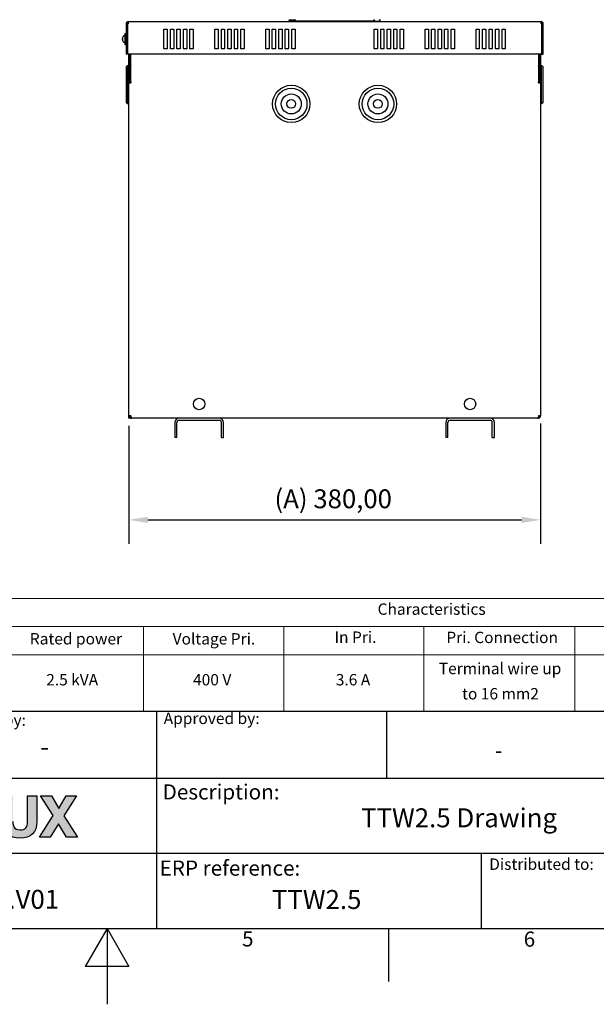
# Model space of a CAD drawing. Units: millimetres. Extents: x 0 to 2079, y 0 to 1470.
# Drawn here: x 959 to 1491, y 0 to 909 of the extents above; entities that cross this region are included whole.
import ezdxf
from ezdxf.enums import TextEntityAlignment as Align

# ---------------------------------------------------------------- set-up
doc = ezdxf.new("R2018")
doc.units = ezdxf.units.MM
doc.header["$LTSCALE"] = 7
for name, color, linetype, lineweight, true_color in [('Dimensions(ISO)', 156, 'Continuous', 18, 0x004080), ('Sombreado', 179, 'Continuous', 9, 0x1e1e47), ('Symbols(ISO)', 156, 'Continuous', 18, 0x004080)]:
    doc.layers.add(name, color=color, linetype=linetype, lineweight=lineweight, true_color=true_color)
for name, color, linetype, lineweight in [('Geometría del boceto(ISO)', 7, 'Continuous', 25), ('LAYER_1', 7, 'Continuous', 25), ('Visible Edges(ISO)', 7, 'Continuous', 25)]:
    doc.layers.add(name, color=color, linetype=linetype, lineweight=lineweight)
doc.styles.add('Cotas de modelo (ISO)', font='arial.ttf')
doc.styles.add('Current-ISO', font='arial.ttf')
doc.styles.add('Estilo de texto102', font='arial.ttf')
doc.styles.add('Estilo de texto28', font='arial.ttf')
doc.styles.add('Estilo de texto29', font='arial.ttf')
doc.styles.add('Estilo de texto40', font='arial.ttf')
doc.styles.add('Estilo de texto97', font='arial.ttf')
doc.styles.get("Standard").update_dxf_attribs({"font": 'arial.ttf'})
doc.styles.add('Texto notas y aclaraciones (ISO)', font='arial.ttf')
doc.dimstyles.new('Cotas normal (ISO) Medianas', dxfattribs={"dimscale": 7, "dimtxt": 2.5, "dimasz": 2.5, "dimexe": 3.175, "dimexo": 1, "dimgap": 0.762, "dimtad": 1, "dimrnd": 1e-08, "dimzin": 0, "dimtxsty": 'Standard', "dimcen": 0.09, "dimdle": 10, "dimclrd": 156, "dimclre": 156, "dimclrt": 156, "dimazin": 0, "dimtfac": 0.8, "dimtmove": 0, "dimatfit": 3, "dimfxl": 1, "dimtolj": 1, "dimtzin": 0, "dimlwd": 25, "dimlwe": 25, "dimarcsym": 0})

# ---------------------------------------------------------------- blocks, each defined once
blk = doc.blocks.new('Marcos MARCO POLYLUX')
at = {"layer": 'Geometría del boceto(ISO)'}
for p, q in [((10, 10), (287, 10)), ((148.5, 10), (145.61, 5)), ((148.5, 10), (148.5, 0)), ((148.5, 10), (151.39, 5)), ((185.62, 10), (185.62, 3)), ((151.39, 5), (145.61, 5))]:
    blk.add_line(p, q, dxfattribs=at)
at = {"layer": 'Symbols(ISO)', "color": 156, "true_color": 0x004080, "char_height": 2, "attachment_point": 2, "style": 'Texto notas y aclaraciones (ISO)'}
for s, insert in [('5', (167.06, 9.63)), ('6', (204.19, 9.6))]:
    blk.add_mtext(s, dxfattribs=dict(at, insert=insert))
blk = doc.blocks.new('Cajetines ISO POLYLUX')
at = {"layer": 'Sombreado', "true_color": 0xe30613}
h = blk.add_hatch(color=12, dxfattribs=at)
edge = h.paths.add_edge_path()
edge.add_line((117.84, 114.2), (117.84, 117.58))
edge.add_line((117.84, 117.58), (119.07, 117.58))
edge.add_line((119.07, 117.58), (119.07, 114.2))
edge.add_spline(control_points=[(119.07, 114.2), (119.07, 113.66), (119.19, 113.11), (120.04, 113.11)], knot_values=[0, 0, 0, 0, 1, 1, 1, 1], degree=3, periodic=0)
edge.add_spline(control_points=[(120.04, 113.11), (120.75, 113.11), (121.02, 113.41), (121.02, 114.2)], knot_values=[0, 0, 0, 0, 1, 1, 1, 1], degree=3, periodic=0)
edge.add_line((121.02, 114.2), (121.02, 117.58))
edge.add_line((121.02, 117.58), (122.25, 117.58))
edge.add_line((122.25, 117.58), (122.25, 114.2))
edge.add_spline(control_points=[(122.25, 114.2), (122.25, 112.78), (121.46, 112), (120.04, 112)], knot_values=[0, 0, 0, 0, 1, 1, 1, 1], degree=3, periodic=0)
edge.add_spline(control_points=[(120.04, 112), (118.6, 112), (117.84, 112.76), (117.84, 114.2)], knot_values=[0, 0, 0, 0, 1, 1, 1, 1], degree=3, periodic=0)
blk.add_hatch(color=12, dxfattribs=at).paths.add_polyline_path([(125.08, 113.91), (124, 112.12), (122.61, 112.12), (124.4, 114.98), (122.74, 117.58), (124.18, 117.58), (125.13, 115.94), (126.11, 117.58), (127.47, 117.58), (125.82, 114.97), (127.61, 112.12), (126.14, 112.12)])
at = {"layer": 'Geometría del boceto(ISO)'}
blk.add_line((180.84, 110), (180.84, 100.1), dxfattribs=at)
at = {"layer": 'LAYER_1', "color": 12, "true_color": 0xe30613}
for p, q in [((121.02, 114.2), (121.02, 117.58)), ((121.02, 117.58), (122.25, 117.58)), ((122.25, 117.58), (122.25, 114.2)), ((124.4, 114.98), (122.74, 117.58)), ((122.74, 117.58), (124.18, 117.58)), ((124.18, 117.58), (125.13, 115.94)), ((125.13, 115.94), (126.11, 117.58)), ((127.47, 117.58), (125.82, 114.97)), ((126.11, 117.58), (127.47, 117.58)), ((122.61, 112.12), (124.4, 114.98)), ((125.82, 114.97), (127.61, 112.12)), ((125.08, 113.91), (124, 112.12)), ((126.14, 112.12), (125.08, 113.91)), ((124, 112.12), (122.61, 112.12)), ((127.61, 112.12), (126.14, 112.12))]:
    blk.add_line(p, q, dxfattribs=at)
for points in [[(120.04, 112), (118.6, 112), (117.84, 112.76), (117.84, 114.2)], [(119.07, 114.2), (119.07, 113.66), (119.19, 113.11), (120.04, 113.11)], [(120.04, 113.11), (120.75, 113.11), (121.02, 113.41), (121.02, 114.2)], [(122.25, 114.2), (122.25, 112.78), (121.46, 112), (120.04, 112)]]:
    blk.add_open_spline(points, degree=3, dxfattribs=at)
at = {"layer": 'Visible Edges(ISO)'}
for p, q in [((270, 128.73), (77.98, 128.73)), ((138, 128.73), (138, 100.1)), ((168.4, 119.9), (168.4, 128.73)), ((77.98, 119.9), (270, 119.9)), ((270, 110), (77.98, 110)), ((77.98, 100.1), (270, 100.1))]:
    blk.add_line(p, q, dxfattribs=at)
at = {"layer": 'Symbols(ISO)', "color": 7, "style": 'Current-ISO'}
for s, insert, char_height, width, attachment_point in [('\\fArial|b0|i0;\\H1.5000;Approved by:', (138.97, 128.56), 1.5, 28.7511, 1), ('\\fArial|b0|i0;\\H1.5000;Modified by:', (109.08, 128.33), 1.5, 27.6925, 1), ('\\fArial|b0|i0;\\H2.5000;-', (123.26, 124.09), 2.5, 27.8788, 5), ('\\fArial|b0|i0;\\H2.0000;Description:', (138.83, 119.11), 2, 27.6925, 1), ('\\fArial|b0|i0;\\H2.0000;ERP reference:', (138.43, 109.06), 2, 27.6925, 1), ('\\fArial|b0|i0;\\H1.5000;Distributed to:', (181.89, 109.33), 1.5, 14.5, 1)]:
    blk.add_mtext(s, dxfattribs=dict(at, insert=insert, char_height=char_height, width=width, attachment_point=attachment_point))
at = {"layer": 'Symbols(ISO)', "color": 7}
for tag, height, style, p in [('MATERIAL', 2, 'Texto notas y aclaraciones (ISO)', (209.43, 123.91)), ('MASA\\P3;', 2, 'Texto notas y aclaraciones (ISO)', (250.93, 124.09)), ('Valid', 2, 'Estilo de texto29', (265.24, 124.39)), ('Replaces', 2, 'Texto notas y aclaraciones (ISO)', (183.12, 123.32)), ('Description', 2.5, 'Estilo de texto28', (177.91, 114.37)), ('PART_NUMBER', 2.5, 'Estilo de texto28', (107.76, 103.62)), ('ERP_reference', 2.5, 'Estilo de texto28', (159.14, 103.6)), ('PROVEEDOR', 1.5, 'Estilo de texto40', (189.74, 104.87)), ('Escala_de_vista_inicial', 2, 'Estilo de texto29', (250.97, 103.35))]:
    blk.add_attdef(tag, text='', height=height, dxfattribs=dict(at, style=style)).set_placement(p, align=Align.MIDDLE_CENTER)
at = {"layer": 'Symbols(ISO)', "color": 7, "style": 'Estilo de texto29'}
for tag, p in [('Surface_treatment', (232.21, 125.1)), ('D._Técnico', (210.67, 108.94)), ('D._Fábrica', (231.68, 108.92)), ('D._Comercial', (210.67, 104.13)), ('D._Compras', (232.14, 104.18))]:
    blk.add_attdef(tag, text='', height=2, dxfattribs=at).set_placement(p, align=Align.TOP_CENTER)
at = {"layer": 'Symbols(ISO)', "color": 7}
for tag, height, style, p in [('NOMBRE_DE_ARCHIVO_Y_RUTA', 0.3, 'Estilo de texto102', (243.87, 116.84)), ('Number_of_sheets', 2.5, 'Estilo de texto28', (265.95, 105.51))]:
    blk.add_attdef(tag, text='', height=height, dxfattribs=dict(at, style=style)).set_placement(p, align=Align.TOP_LEFT)
at = {"layer": 'Symbols(ISO)', "color": 7, "style": 'Texto notas y aclaraciones (ISO)'}
blk.add_attdef('Unidades', text='', height=2, dxfattribs=at).set_placement((235.31, 114.12), align=Align.MIDDLE_LEFT)
at = {"layer": 'Symbols(ISO)', "color": 7, "style": 'Estilo de texto97'}
blk.add_attdef('Sheet_number', text='', height=2.49, dxfattribs=at).set_placement((263.78, 105.5), align=Align.TOP_RIGHT)
blk = doc.blocks.new('Tabla1')
at = {"layer": 'Symbols(ISO)'}
for p, q in [((94.98, 53.53), (287, 53.53)), ((94.98, 49.81), (287, 49.81)), ((153.32, 49.81), (153.32, 46.09)), ((171.79, 49.81), (171.79, 46.09)), ((190.25, 49.81), (190.25, 46.09)), ((210.19, 49.81), (210.19, 46.09)), ((94.98, 46.09), (287, 46.09)), ((153.32, 46.09), (153.32, 38.63)), ((171.79, 46.09), (171.79, 38.63)), ((190.25, 46.09), (190.25, 38.63)), ((210.19, 46.09), (210.19, 38.63)), ((94.98, 38.63), (287, 38.63))]:
    blk.add_line(p, q, dxfattribs=at)
at = {"layer": 'Symbols(ISO)', "char_height": 1.5, "attachment_point": 7, "style": 'Cotas de modelo (ISO)'}
for s, insert in [('Characteristics', (184.17, 50.9)), ('Rated power', (138.32, 46.99)), ('Voltage Pri.', (157.15, 46.98)), ('In Pri.', (178.49, 47.2)), ('Pri. Connection', (193.23, 47.17)), ('Terminal wire up ', (192.24, 43.07)), ('2.5 kVA', (140.48, 41.59)), ('400 V', (159.84, 41.59)), ('3.6 A', (178.66, 41.59)), ('to 16 mm2', (195.31, 39.74))]:
    blk.add_mtext(s, dxfattribs=dict(at, insert=insert))
blk = doc.blocks.new('*D10')
at = {"layer": 'Defpoints', "color": 0, "linetype": 'Continuous', "transparency": 16777216}
for p in [(1059.53, 541.19), (1439.53, 543.19), (1439.53, 447.23)]:
    blk.add_point(p, dxfattribs=at)
at = {"layer": 'Dimensions(ISO)', "color": 156, "linetype": 'Continuous', "lineweight": 25, "true_color": 0x004080, "transparency": 16777216}
for p, q in [((1059.53, 534.19), (1059.53, 425)), ((1439.53, 536.19), (1439.53, 425)), ((1077.03, 447.23), (1422.03, 447.23))]:
    blk.add_line(p, q, dxfattribs=at)
at = {"layer": 'Dimensions(ISO)', "color": 156, "linetype": 'Continuous', "true_color": 0x004080, "transparency": 16777216}
for points in [[(1077.03, 450.15), (1077.03, 444.31), (1059.53, 447.23)], [(1422.03, 450.15), (1422.03, 444.31), (1439.53, 447.23)]]:
    blk.add_solid(points, dxfattribs=at)
at = {"layer": 'Dimensions(ISO)', "color": 156, "linetype": 'Continuous', "lineweight": 25, "true_color": 0x004080, "transparency": 16777216, "insert": (1194.06, 475.39), "char_height": 17.5, "attachment_point": 1}
blk.add_mtext('\\A1;\\fArial|b0|i0;\\H17.4112;(A) 380,00', dxfattribs=at)

msp = doc.modelspace()

# ---------------------------------------------------------------- linework, layer by layer
at = {"layer": 'Visible Edges(ISO)'}
for p, q in [((1058.0322, 905.187), (1057.0322, 905.187)), ((1057.0322, 905.187), (1057.0322, 877.187)), ((1058.0322, 905.187), (1058.0322, 877.187)), ((1058.7393, 877.187), (1058.7393, 905.187)), ((1058.7393, 905.187), (1059.0322, 905.187)), ((1059.0322, 907.187), (1059.0322, 905.187)), ((1059.0322, 907.187), (1440.0322, 907.187)), ((1092.0322, 900.187), (1095.0322, 900.187)), ((1092.0322, 882.187), (1092.0322, 900.187)), ((1095.0322, 900.187), (1095.0322, 882.187)), ((1098.0322, 900.187), (1101.0322, 900.187)), ((1098.0322, 882.187), (1098.0322, 900.187)), ((1101.0322, 900.187), (1101.0322, 882.187)), ((1104.0322, 900.187), (1107.0322, 900.187)), ((1104.0322, 882.187), (1104.0322, 900.187)), ((1107.0322, 900.187), (1107.0322, 882.187)), ((1110.0322, 900.187), (1113.0322, 900.187)), ((1110.0322, 882.187), (1110.0322, 900.187)), ((1113.0322, 900.187), (1113.0322, 882.187)), ((1116.0322, 900.187), (1119.0322, 900.187)), ((1116.0322, 882.187), (1116.0322, 900.187)), ((1119.0322, 900.187), (1119.0322, 882.187)), ((1139.0322, 900.187), (1142.0322, 900.187)), ((1139.0322, 882.187), (1139.0322, 900.187)), ((1142.0322, 900.187), (1142.0322, 882.187)), ((1145.0322, 882.187), (1145.0322, 900.187)), ((1145.0322, 900.187), (1148.0322, 900.187)), ((1148.0322, 900.187), (1148.0322, 882.187)), ((1151.0322, 882.187), (1151.0322, 900.187)), ((1151.0322, 900.187), (1154.0322, 900.187)), ((1154.0322, 900.187), (1154.0322, 882.187)), ((1157.0322, 900.187), (1160.0322, 900.187)), ((1157.0322, 882.187), (1157.0322, 900.187)), ((1160.0322, 900.187), (1160.0322, 882.187)), ((1163.0322, 900.187), (1166.0322, 900.187)), ((1163.0322, 882.187), (1163.0322, 900.187)), ((1166.0322, 900.187), (1166.0322, 882.187)), ((1186.0322, 900.187), (1189.0322, 900.187)), ((1186.0322, 882.187), (1186.0322, 900.187)), ((1189.0322, 900.187), (1189.0322, 882.187)), ((1192.0322, 882.187), (1192.0322, 900.187)), ((1192.0322, 900.187), (1195.0322, 900.187)), ((1195.0322, 900.187), (1195.0322, 882.187)), ((1198.0322, 882.187), (1198.0322, 900.187)), ((1198.0322, 900.187), (1201.0322, 900.187)), ((1201.0322, 900.187), (1201.0322, 882.187)), ((1204.0322, 900.187), (1207.0322, 900.187)), ((1204.0322, 882.187), (1204.0322, 900.187)), ((1207.0322, 907.687), (1212.0322, 907.687)), ((1207.0322, 907.687), (1207.0322, 907.187)), ((1207.0322, 900.187), (1207.0322, 882.187)), ((1208.4822, 908.987), (1212.5822, 908.987)), ((1210.0322, 900.187), (1213.0322, 900.187)), ((1210.0322, 882.187), (1210.0322, 900.187)), ((1287.0322, 907.687), (1212.0322, 907.687)), ((1213.0322, 900.187), (1213.0322, 882.187)), ((1286.0322, 900.187), (1289.0322, 900.187)), ((1286.0322, 882.187), (1286.0322, 900.187)), ((1287.0322, 907.687), (1292.0322, 907.687)), ((1289.0322, 900.187), (1289.0322, 882.187)), ((1292.0322, 907.187), (1292.0322, 907.687)), ((1292.0322, 900.187), (1295.0322, 900.187)), ((1292.0322, 882.187), (1292.0322, 900.187)), ((1295.0322, 900.187), (1295.0322, 882.187)), ((1298.0322, 900.187), (1301.0322, 900.187)), ((1298.0322, 882.187), (1298.0322, 900.187)), ((1301.0322, 900.187), (1301.0322, 882.187)), ((1304.0322, 900.187), (1307.0322, 900.187)), ((1304.0322, 882.187), (1304.0322, 900.187)), ((1307.0322, 900.187), (1307.0322, 882.187)), ((1310.0322, 900.187), (1313.0322, 900.187)), ((1310.0322, 882.187), (1310.0322, 900.187)), ((1313.0322, 900.187), (1313.0322, 882.187)), ((1333.0322, 882.187), (1333.0322, 900.187)), ((1333.0322, 900.187), (1336.0322, 900.187)), ((1336.0322, 900.187), (1336.0322, 882.187)), ((1339.0322, 900.187), (1342.0322, 900.187)), ((1339.0322, 882.187), (1339.0322, 900.187)), ((1342.0322, 900.187), (1342.0322, 882.187)), ((1345.0322, 900.187), (1348.0322, 900.187)), ((1345.0322, 882.187), (1345.0322, 900.187)), ((1348.0322, 900.187), (1348.0322, 882.187)), ((1351.0322, 882.187), (1351.0322, 900.187)), ((1351.0322, 900.187), (1354.0322, 900.187)), ((1354.0322, 900.187), (1354.0322, 882.187)), ((1357.0322, 900.187), (1360.0322, 900.187)), ((1357.0322, 882.187), (1357.0322, 900.187)), ((1360.0322, 900.187), (1360.0322, 882.187)), ((1380.0322, 882.187), (1380.0322, 900.187)), ((1380.0322, 900.187), (1383.0322, 900.187)), ((1383.0322, 900.187), (1383.0322, 882.187)), ((1386.0322, 900.187), (1389.0322, 900.187)), ((1386.0322, 882.187), (1386.0322, 900.187)), ((1389.0322, 900.187), (1389.0322, 882.187)), ((1392.0322, 900.187), (1395.0322, 900.187)), ((1392.0322, 882.187), (1392.0322, 900.187)), ((1395.0322, 900.187), (1395.0322, 882.187)), ((1398.0322, 900.187), (1401.0322, 900.187)), ((1398.0322, 882.187), (1398.0322, 900.187)), ((1401.0322, 900.187), (1401.0322, 882.187)), ((1404.0322, 900.187), (1407.0322, 900.187)), ((1404.0322, 882.187), (1404.0322, 900.187)), ((1407.0322, 900.187), (1407.0322, 882.187)), ((1440.0322, 905.187), (1440.0322, 907.187)), ((1440.0322, 905.187), (1440.3251, 905.187)), ((1440.3251, 905.187), (1440.3251, 877.187)), ((1441.0322, 905.187), (1441.0322, 877.187)), ((1441.0322, 905.187), (1442.0322, 905.187)), ((1442.0322, 877.187), (1442.0322, 905.187)), ((1053.7002, 891.4656), (1053.9123, 891.447)), ((1053.7002, 890.9085), (1053.9123, 890.9271)), ((1053.9123, 892.7289), (1053.9123, 892.7157)), ((1053.9123, 891.5141), (1053.9123, 890.86)), ((1055.2986, 894.1869), (1055.8322, 894.187)), ((1055.8322, 896.187), (1055.8322, 886.187)), ((1055.8322, 896.187), (1057.0322, 896.187)), ((1058.0322, 892.687), (1058.7393, 892.687)), ((1053.9123, 889.6584), (1053.9123, 889.6451)), ((1055.2986, 888.1871), (1055.8322, 888.187)), ((1055.8322, 886.187), (1057.0322, 886.187)), ((1058.0322, 889.687), (1058.7393, 889.687)), ((1095.0322, 882.187), (1092.0322, 882.187)), ((1101.0322, 882.187), (1098.0322, 882.187)), ((1107.0322, 882.187), (1104.0322, 882.187)), ((1113.0322, 882.187), (1110.0322, 882.187)), ((1119.0322, 882.187), (1116.0322, 882.187)), ((1142.0322, 882.187), (1139.0322, 882.187)), ((1148.0322, 882.187), (1145.0322, 882.187)), ((1154.0322, 882.187), (1151.0322, 882.187)), ((1160.0322, 882.187), (1157.0322, 882.187)), ((1166.0322, 882.187), (1163.0322, 882.187)), ((1189.0322, 882.187), (1186.0322, 882.187)), ((1195.0322, 882.187), (1192.0322, 882.187)), ((1201.0322, 882.187), (1198.0322, 882.187)), ((1207.0322, 882.187), (1204.0322, 882.187)), ((1213.0322, 882.187), (1210.0322, 882.187)), ((1289.0322, 882.187), (1286.0322, 882.187)), ((1295.0322, 882.187), (1292.0322, 882.187)), ((1301.0322, 882.187), (1298.0322, 882.187)), ((1307.0322, 882.187), (1304.0322, 882.187)), ((1313.0322, 882.187), (1310.0322, 882.187)), ((1336.0322, 882.187), (1333.0322, 882.187)), ((1342.0322, 882.187), (1339.0322, 882.187)), ((1348.0322, 882.187), (1345.0322, 882.187)), ((1354.0322, 882.187), (1351.0322, 882.187)), ((1360.0322, 882.187), (1357.0322, 882.187)), ((1383.0322, 882.187), (1380.0322, 882.187)), ((1389.0322, 882.187), (1386.0322, 882.187)), ((1395.0322, 882.187), (1392.0322, 882.187)), ((1401.0322, 882.187), (1398.0322, 882.187)), ((1407.0322, 882.187), (1404.0322, 882.187)), ((1058.0322, 877.187), (1057.0322, 877.187)), ((1440.3251, 877.187), (1058.7393, 877.187)), ((1059.5322, 850.6511), (1059.5322, 877.187)), ((1060.5322, 850.6511), (1060.5322, 877.187)), ((1061.5322, 851.6511), (1061.5322, 877.187)), ((1437.5322, 877.187), (1437.5322, 851.6511)), ((1438.5322, 850.6511), (1438.5322, 877.187)), ((1439.5322, 877.187), (1439.5322, 850.6511)), ((1441.0322, 877.187), (1442.0322, 877.187)), ((1057.5322, 865.687), (1058.5322, 866.687)), ((1057.5322, 832.187), (1057.5322, 865.687)), ((1058.5322, 866.687), (1059.5322, 866.687)), ((1058.5322, 866.687), (1058.5322, 831.187)), ((1061.5322, 864.187), (1060.5322, 864.187)), ((1061.0322, 864.587), (1061.0322, 864.387)), ((1061.5322, 866.2569), (1061.4341, 866.087)), ((1437.6302, 866.087), (1437.5322, 866.2569)), ((1438.5322, 864.187), (1437.5322, 864.187)), ((1438.0322, 864.387), (1438.0322, 864.587)), ((1439.5322, 866.687), (1440.5322, 866.687)), ((1440.5322, 831.187), (1440.5322, 866.687)), ((1440.5322, 866.687), (1441.5322, 865.687)), ((1441.5322, 865.687), (1441.5322, 832.187)), ((1059.5322, 543.187), (1059.5322, 850.6511)), ((1059.5322, 850.6511), (1061.5322, 850.6511)), ((1061.5322, 851.6511), (1061.5322, 850.6511)), ((1438.5322, 853.237), (1437.5322, 853.237)), ((1437.5322, 850.6511), (1437.5322, 851.6511)), ((1437.5322, 850.6511), (1439.5322, 850.6511)), ((1439.5322, 850.6511), (1439.5322, 543.187)), ((1058.5322, 831.187), (1057.5322, 832.187)), ((1059.5322, 831.187), (1058.5322, 831.187)), ((1440.5322, 831.187), (1439.5322, 831.187)), ((1441.5322, 832.187), (1440.5322, 831.187)), ((1061.5322, 543.187), (1059.5322, 543.187)), ((1059.5322, 541.187), (1059.5322, 543.187)), ((1060.5322, 541.187), (1059.5322, 541.187)), ((1060.5322, 541.187), (1060.5322, 541.455)), ((1061.5322, 542.187), (1061.7679, 542.187)), ((1061.5322, 542.187), (1061.5322, 541.187)), ((1061.5322, 541.187), (1062.2393, 541.187)), ((1106.0322, 541.187), (1062.2393, 541.187)), ((1102.0322, 537.187), (1102.0322, 523.187)), ((1104.0322, 523.187), (1104.0322, 537.187)), ((1143.0322, 541.187), (1106.0322, 541.187)), ((1106.0322, 539.187), (1143.0322, 539.187)), ((1356.0322, 541.187), (1143.0322, 541.187)), ((1145.0322, 523.187), (1145.0322, 537.187)), ((1147.0322, 523.187), (1147.0322, 537.187)), ((1352.0322, 537.187), (1352.0322, 523.187)), ((1354.0322, 523.187), (1354.0322, 537.187)), ((1393.0322, 541.187), (1356.0322, 541.187)), ((1356.0322, 539.187), (1393.0322, 539.187)), ((1436.8251, 541.187), (1393.0322, 541.187)), ((1395.0322, 523.187), (1395.0322, 537.187)), ((1397.0322, 523.187), (1397.0322, 537.187)), ((1436.8251, 541.187), (1437.5322, 541.187)), ((1437.5322, 542.187), (1437.2965, 542.187)), ((1439.5322, 543.187), (1437.5322, 543.187)), ((1437.5322, 542.187), (1437.5322, 541.187)), ((1104.0322, 523.187), (1102.0322, 523.187)), ((1145.0322, 523.187), (1147.0322, 523.187)), ((1354.0322, 523.187), (1352.0322, 523.187)), ((1395.0322, 523.187), (1397.0322, 523.187))]:
    msp.add_line(p, q, dxfattribs=at)
for centre, radius in [((1209.5322, 831.187), 17.25), ((1209.5322, 831.187), 14.5), ((1289.5322, 831.187), 17.25), ((1289.5322, 831.187), 14.5), ((1209.5322, 831.187), 9.25), ((1289.5322, 831.187), 9.25), ((1209.5322, 831.187), 4), ((1289.5322, 831.187), 4), ((1124.5322, 554.187), 5.25), ((1374.5322, 554.187), 5.25)]:
    msp.add_circle(centre, radius, dxfattribs=at)
for centre, radius, start, end in [((1286.4822, 907.687), 1.3, 90, 180), ((1290.5822, 907.687), 1.3, 0, 90), ((1059.0322, 905.187), 2, 90, 180), ((1059.0322, 905.187), 1, 90, 180), ((1208.4822, 907.687), 1.3, 90, 180), ((1212.5822, 907.687), 1.3, 0, 90), ((1440.0322, 905.187), 2, 0, 90), ((1440.0322, 905.187), 1, 0, 90), ((1054.0523, 892.7289), 0.14, 162.2946344, 180), ((1058.8822, 891.187), 5.21, 153.3297808, 162.2946344), ((1055.2988, 892.9869), 1.2, 90.01, 153.3297808), ((1054.0523, 889.6451), 0.14, 180, 197.7053656), ((1058.8822, 891.187), 5.21, 197.7053656, 206.6702192), ((1055.2988, 889.3871), 1.2, 206.6702192, 269.99), ((1440.0322, 879.187), 1, 287.0312485, 0), ((1440.0322, 879.187), 2, 278.4210581, 300), ((1060.8322, 864.387), 0.2, 270, 0), ((1064.0322, 864.587), 3, 150, 180), ((1435.0322, 864.587), 3, 0, 30), ((1438.2322, 864.387), 0.2, 180, 270), ((1106.0322, 537.187), 4, 90, 180), ((1106.0322, 537.187), 2, 90, 180), ((1143.0322, 537.187), 4, 0, 90), ((1143.0322, 537.187), 2, 0, 90), ((1356.0322, 537.187), 4, 90, 180), ((1356.0322, 537.187), 2, 90, 180), ((1393.0322, 537.187), 4, 0, 90), ((1393.0322, 537.187), 2, 0, 90)]:
    msp.add_arc(centre, radius, start, end, dxfattribs=at)
for centre, major_axis, ratio, start_param, end_param in [((1058.8643, 891.2002), (3.0896, 4.1901), 0.99411963, 1.90305785, 2.11448731), ((1058.8643, 890.9834), (-5.1861, 0.4547), 0.06426543, 5.98289713, 6.19432659), ((1058.8643, 891.3907), (-5.1861, -0.4547), 0.06426543, 0.08885872, 0.30028818), ((1058.8643, 891.1739), (-3.0896, 4.1901), 0.99411963, 1.02710534, 1.23853481)]:
    msp.add_ellipse(centre, major_axis=major_axis, ratio=ratio, start_param=start_param, end_param=end_param, dxfattribs=at)
for points, knots in [([(1053.7013, 891.4659), (1053.6991, 891.4646), (1053.6972, 891.4677), (1053.6945, 891.4837), (1053.6937, 891.4965), (1053.6933, 891.527), (1053.6937, 891.5466), (1053.6957, 891.5905), (1053.6973, 891.6146), (1053.6998, 891.6453), (1053.7005, 891.6532), (1053.7013, 891.6612)], [0, 0, 0, 0, 0.0069210047, 0.0069210047, 0.0138420093, 0.0138420093, 0.0207550826, 0.0207550826, 0.0276681559, 0.0276681559, 0.0300044668, 0.0300044668, 0.0300044668, 0.0300044668]), ([(1053.7013, 890.7128), (1053.6991, 890.7358), (1053.6972, 890.7606), (1053.6945, 890.8068), (1053.6937, 890.8283), (1053.6933, 890.8629), (1053.6937, 890.8784), (1053.6957, 890.9001), (1053.6973, 890.9064), (1053.6998, 890.9086), (1053.7005, 890.9087), (1053.7013, 890.9082)], [0, 0, 0, 0, 0.0069228509, 0.0069228509, 0.0138457018, 0.0138457018, 0.0207569289, 0.0207569289, 0.027668156, 0.027668156, 0.030004467, 0.030004467, 0.030004467, 0.030004467]), ([(1059.5322, 543.187), (1059.5322, 542.4021), (1060.0406, 541.6406), (1060.7656, 541.3398), (1061.0078, 541.2393), (1061.2699, 541.187), (1061.5322, 541.187)], [0, 0, 0, 0, 1.17745307, 1.17745307, 1.17745307, 1.57079633, 1.57079633, 1.57079633, 1.57079633]), ([(1060.5322, 543.187), (1060.5322, 542.7203), (1060.9025, 542.2808), (1061.3624, 542.2016), (1061.4185, 542.1919), (1061.4753, 542.187), (1061.5322, 542.187)], [0, 0, 0, 0, 1.40023557, 1.40023557, 1.40023557, 1.57079633, 1.57079633, 1.57079633, 1.57079633]), ([(1062.2393, 541.187), (1062.0626, 541.187), (1061.8859, 541.6955), (1061.7092, 542.4205), (1061.6502, 542.6627), (1061.5912, 542.9248), (1061.5322, 543.187)], [0, 0, 0, 0, 1.17745307, 1.17745307, 1.17745307, 1.57079633, 1.57079633, 1.57079633, 1.57079633]), ([(1437.5322, 543.187), (1437.3555, 542.4021), (1437.1788, 541.6406), (1437.0021, 541.3398), (1436.9431, 541.2393), (1436.8841, 541.187), (1436.8251, 541.187)], [0, 0, 0, 0, 1.17745307, 1.17745307, 1.17745307, 1.57079633, 1.57079633, 1.57079633, 1.57079633]), ([(1437.5322, 541.187), (1438.3171, 541.187), (1439.0786, 541.6955), (1439.3794, 542.4205), (1439.4799, 542.6627), (1439.5322, 542.9248), (1439.5322, 543.187)], [0, 0, 0, 0, 1.17745307, 1.17745307, 1.17745307, 1.57079633, 1.57079633, 1.57079633, 1.57079633]), ([(1438.5322, 543.187), (1438.5322, 542.7203), (1438.1619, 542.2808), (1437.7019, 542.2016), (1437.6459, 542.1919), (1437.589, 542.187), (1437.5322, 542.187)], [0, 0, 0, 0, 1.40023557, 1.40023557, 1.40023557, 1.57079633, 1.57079633, 1.57079633, 1.57079633])]:
    msp.add_open_spline(points, degree=3, knots=knots, dxfattribs=at)
for points in [[(1053.9123, 891.5141), (1053.9123, 891.515), (1053.9148, 891.5158), (1053.9189, 891.5163)], [(1053.9189, 890.8578), (1053.9148, 890.8583), (1053.9123, 890.8591), (1053.9123, 890.86)], [(1060.5322, 543.187), (1060.6919, 542.893), (1060.8517, 542.6023), (1061.0115, 542.3379)], [(1060.5322, 543.187), (1060.9353, 542.8161), (1061.3384, 542.4624), (1061.7415, 542.293)]]:
    msp.add_open_spline(points, degree=3, dxfattribs=at)

# ---------------------------------------------------------------- block references
at = {"xscale": 7, "yscale": 7, "zscale": 7}
for name in ['Marcos MARCO POLYLUX', 'Tabla1']:
    msp.add_blockref(name, (0, 0), dxfattribs=at)
ref = msp.add_blockref('Cajetines ISO POLYLUX', (119, -630.6742), dxfattribs=dict(xscale=7, yscale=7, zscale=7))
lines = msp.add_mtext('PE.C.NOR.TTW2,5.V01', dxfattribs={"layer": 'Symbols(ISO)', "color": 7, "insert": (873.2857, 94.659), "char_height": 17.5, "width": 399.118163, "attachment_point": 5, "style": 'Estilo de texto28'})
ref.add_attrib('PART_NUMBER', '', (873.2857, 94.659)).embed_mtext(lines)
lines = msp.add_mtext('TTW2.5 Drawing', dxfattribs={"layer": 'Symbols(ISO)', "color": 7, "insert": (1364.3681, 169.8898), "char_height": 17.5, "width": 550.316978, "attachment_point": 5, "style": 'Estilo de texto28'})
ref.add_attrib('Description', '', (1364.3681, 169.8898)).embed_mtext(lines)
lines = msp.add_mtext('-', dxfattribs={"layer": 'Symbols(ISO)', "color": 7, "insert": (1400.8745, 232.5791), "char_height": 14, "width": 200.070927, "attachment_point": 5, "style": 'Texto notas y aclaraciones (ISO)'})
ref.add_attrib('Replaces', '', (1400.8745, 232.5791)).embed_mtext(lines)
lines = msp.add_mtext('TTW2.5', dxfattribs={"layer": 'Symbols(ISO)', "color": 7, "insert": (1232.946, 94.4959), "char_height": 17.5, "width": 274.645545, "attachment_point": 5, "style": 'Estilo de texto28'})
ref.add_attrib('ERP_reference', '', (1232.946, 94.4959)).embed_mtext(lines)

# ---------------------------------------------------------------- dimensions: what is measured, and where the dimension line sits
at = {"layer": 'Dimensions(ISO)', "color": 156, "linetype": 'Continuous', "lineweight": 25, "true_color": 0x004080}
dim = msp.add_linear_dim(base=(1439.5322, 447.2286), p1=(1059.5322, 541.187), p2=(1439.5322, 543.187), angle=180, text='\\fArial|b0|i0;\\H17.4112;(A) <>', dimstyle='Cotas normal (ISO) Medianas', override={"dimgap": 0.762, "dimdec": 2, "dimtol": 0, "dimlim": 0, "dimtp": 0, "dimtm": 0, "dimtdec": 2, "dimtofl": 0, "dimatfit": 1}, dxfattribs=at)
dim.commit()
dim.dimension.update_dxf_attribs({"geometry": '*D10', "text_midpoint": (1249.5322, 447.2286), "dimtype": 160})

doc.saveas('drawing.dxf')
